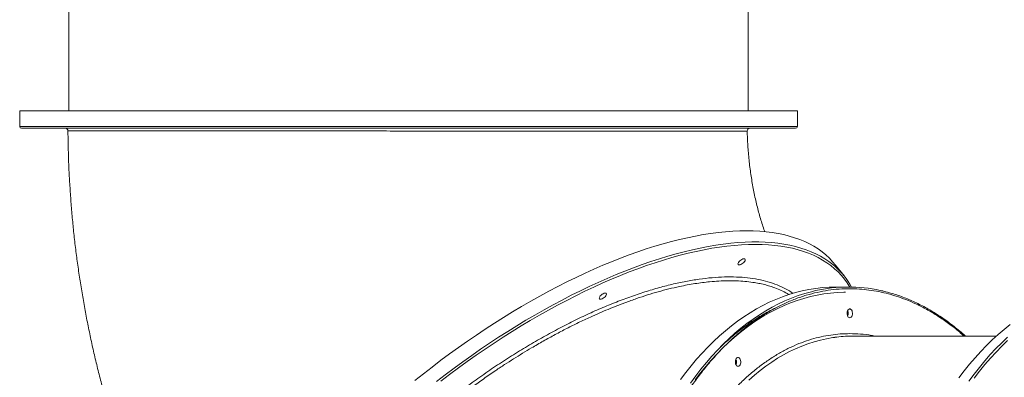
# Model space of a CAD drawing. Units: millimetres. Extents: x -46899 to 12840, y -13346 to 10465.
# Drawn here: x -25480 to -24360, y -10764 to -10357 of the extents above; entities that cross this region are included whole.
import ezdxf

# ---------------------------------------------------------------- set-up
doc = ezdxf.new("R2010")
doc.units = ezdxf.units.MM

msp = doc.modelspace()

# ---------------------------------------------------------------- linework, layer by layer
at = {"color": 7, "linetype": 'Continuous', "lineweight": 15}
for p, q in [((-25423.6, -10143.3), (-25423.6, -10460.9)), ((-24651.6, -10460.9), (-24651.6, -10143.3)), ((-25479.6, -10460.9), (-25479.6, -10478.9)), ((-24689.6, -10460.9), (-25479.6, -10460.9)), ((-24595.6, -10460.9), (-24689.6, -10460.9)), ((-24595.6, -10478.9), (-24595.6, -10460.9)), ((-24597.6, -10480.9), (-25477.6, -10480.9)), ((-24542.2, -10649.2), (-24552.2, -10636.5)), ((-24537.6, -10661.4), (-24551.8, -10661.4)), ((-24369.6, -10717.4), (-24533.7, -10717.4))]:
    msp.add_line(p, q, dxfattribs=at)
at = {"color": 8, "linetype": 'Continuous', "lineweight": 15}
msp.add_line((-25479.6, -10478.9), (-24595.6, -10478.9), dxfattribs=at)
at = {"color": 7, "linetype": 'Continuous', "lineweight": 15, "flags": 128}
for points in [[(-24653.4, -10597.4), (-24661.1, -10597.5), (-24669.1, -10597.9), (-24677.3, -10598.5), (-24685.6, -10599.4), (-24694.1, -10600.5), (-24702.7, -10601.8), (-24711.5, -10603.4), (-24720.5, -10605.3), (-24729.6, -10607.4), (-24738.8, -10609.7), (-24748.2, -10612.3), (-24757.7, -10615.1), (-24767.3, -10618.1), (-24777, -10621.4), (-24786.8, -10624.9), (-24796.7, -10628.6), (-24806.7, -10632.6), (-24816.7, -10636.7), (-24826.8, -10641.1), (-24837, -10645.7), (-24847.2, -10650.5), (-24857.5, -10655.5), (-24867.7, -10660.7), (-24878.1, -10666.2), (-24888.4, -10671.8), (-24898.7, -10677.6), (-24909.1, -10683.5), (-24919.4, -10689.7), (-24929.7, -10696), (-24940, -10702.5), (-24950.3, -10709.2), (-24960.5, -10716), (-24970.7, -10723), (-24980.8, -10730.2), (-24990.9, -10737.4), (-25000.9, -10744.8), (-25010.8, -10752.4), (-25020.6, -10760.1), (-25030.3, -10767.8)], [(-24552.2, -10636.5), (-24555.5, -10632.6), (-24559.2, -10628.6), (-24563.3, -10624.9), (-24567.6, -10621.4), (-24572.1, -10618.1), (-24576.9, -10615.1), (-24582, -10612.3), (-24587.3, -10609.7), (-24592.9, -10607.4), (-24598.7, -10605.3), (-24604.8, -10603.4), (-24611, -10601.8), (-24617.6, -10600.5), (-24624.3, -10599.4), (-24631.2, -10598.5), (-24638.4, -10597.9), (-24645.8, -10597.5), (-24653.4, -10597.4)], [(-24661.7, -10636.3), (-24662.5, -10636.1), (-24662.9, -10635.8), (-24663.1, -10635.2), (-24663, -10634.4), (-24662.5, -10633.5), (-24661.8, -10632.5), (-24660.9, -10631.6), (-24659.9, -10630.7), (-24658.7, -10630), (-24657.6, -10629.5), (-24656.6, -10629.2), (-24655.8, -10629.2), (-24655.2, -10629.5), (-24654.8, -10630), (-24654.8, -10630.7), (-24655.1, -10631.6), (-24655.7, -10632.5), (-24656.5, -10633.5), (-24657.5, -10634.4), (-24658.6, -10635.2), (-24659.7, -10635.8), (-24660.8, -10636.1), (-24661.7, -10636.3)], [(-24551.8, -10661.4), (-24559.5, -10661.6), (-24567.2, -10662.1), (-24574.8, -10663), (-24582.5, -10664.2), (-24590.1, -10665.8), (-24597.7, -10667.7), (-24605.2, -10670), (-24612.7, -10672.6), (-24620.2, -10675.5), (-24627.6, -10678.8), (-24634.9, -10682.4), (-24642.2, -10686.4), (-24649.4, -10690.7), (-24656.5, -10695.3), (-24663.6, -10700.3), (-24670.5, -10705.5), (-24677.4, -10711.1), (-24684.2, -10717), (-24690.8, -10723.2), (-24697.4, -10729.7), (-24703.8, -10736.5), (-24710.1, -10743.6), (-24716.3, -10751), (-24722.3, -10758.7), (-24728.3, -10766.6)], [(-24819.5, -10675.3), (-24820.2, -10675.2), (-24820.6, -10674.8), (-24820.8, -10674.2), (-24820.7, -10673.4), (-24820.3, -10672.5), (-24819.6, -10671.5), (-24818.6, -10670.6), (-24817.6, -10669.7), (-24816.5, -10669), (-24815.3, -10668.5), (-24814.3, -10668.3), (-24813.5, -10668.3), (-24812.9, -10668.5), (-24812.6, -10669), (-24812.5, -10669.7), (-24812.8, -10670.6), (-24813.4, -10671.5), (-24814.2, -10672.5), (-24815.2, -10673.4), (-24816.3, -10674.2), (-24817.4, -10674.8), (-24818.5, -10675.2), (-24819.5, -10675.3)], [(-24711.8, -10767), (-24705.8, -10759.2), (-24699.7, -10751.8), (-24693.5, -10744.6), (-24687.1, -10737.7), (-24680.7, -10731.1), (-24674.1, -10724.8), (-24667.4, -10718.8), (-24660.6, -10713.1), (-24653.7, -10707.7), (-24646.7, -10702.7), (-24639.7, -10698), (-24632.5, -10693.6), (-24625.3, -10689.5), (-24618, -10685.8), (-24610.7, -10682.4), (-24603.3, -10679.3), (-24595.8, -10676.6), (-24588.3, -10674.3), (-24580.8, -10672.2), (-24573.2, -10670.6), (-24565.6, -10669.2), (-24558, -10668.3), (-24550.3, -10667.7), (-24542.7, -10667.4), (-24540.8, -10667.4)], [(-24536.1, -10696.4), (-24536.9, -10696.2), (-24537.7, -10695.7), (-24538.3, -10694.8), (-24538.8, -10693.7), (-24539.1, -10692.4), (-24539.1, -10691), (-24539, -10689.7), (-24538.6, -10688.5), (-24538, -10687.5), (-24537.3, -10686.8), (-24536.5, -10686.4), (-24535.6, -10686.4), (-24534.8, -10686.8), (-24534.1, -10687.5), (-24533.5, -10688.5), (-24533.2, -10689.7), (-24533, -10691), (-24533, -10692.4), (-24533.3, -10693.7), (-24533.8, -10694.8), (-24534.5, -10695.7), (-24535.2, -10696.2), (-24536.1, -10696.4)], [(-24353.9, -10704.2), (-24360.7, -10709.7), (-24367.5, -10715.5), (-24374.2, -10721.6), (-24380.8, -10728.1), (-24387.2, -10734.8), (-24393.6, -10741.8), (-24399.8, -10749.1), (-24405.9, -10756.7), (-24411.9, -10764.6)], [(-24663.1, -10751.6), (-24663.9, -10751.4), (-24664.7, -10750.9), (-24665.3, -10750), (-24665.8, -10748.9), (-24666.1, -10747.6), (-24666.1, -10746.2), (-24666, -10744.9), (-24665.6, -10743.7), (-24665, -10742.7), (-24664.3, -10742), (-24663.5, -10741.6), (-24662.6, -10741.6), (-24661.8, -10742), (-24661.1, -10742.7), (-24660.5, -10743.7), (-24660.2, -10744.9), (-24660, -10746.2), (-24660, -10747.6), (-24660.3, -10748.9), (-24660.8, -10750), (-24661.5, -10750.9), (-24662.2, -10751.4), (-24663.1, -10751.6)]]:
    msp.add_lwpolyline(points, dxfattribs=at)
at = {"color": 8, "linetype": 'Continuous', "lineweight": 15, "flags": 128}
for points in [[(-25005.7, -10768.9), (-24995.8, -10761.3), (-24985.9, -10753.8), (-24975.8, -10746.5), (-24965.7, -10739.3), (-24955.6, -10732.2), (-24945.4, -10725.3), (-24935.2, -10718.6), (-24924.9, -10712), (-24914.6, -10705.6), (-24904.2, -10699.3), (-24893.9, -10693.3), (-24883.5, -10687.4), (-24873.2, -10681.7), (-24862.9, -10676.2), (-24852.6, -10670.8), (-24842.3, -10665.7), (-24832.1, -10660.8), (-24821.9, -10656.1), (-24811.7, -10651.6), (-24801.6, -10647.3), (-24791.6, -10643.3), (-24781.7, -10639.4), (-24771.9, -10635.8), (-24762.1, -10632.4), (-24752.5, -10629.3), (-24742.9, -10626.4), (-24733.5, -10623.7), (-24724.2, -10621.2), (-24715, -10619), (-24706, -10617.1), (-24697.1, -10615.3), (-24688.4, -10613.9), (-24679.8, -10612.6), (-24671.4, -10611.6), (-24663.1, -10610.9), (-24655.1, -10610.4), (-24647.2, -10610.1), (-24639.5, -10610.1), (-24632.1, -10610.4), (-24624.8, -10610.9), (-24617.7, -10611.6), (-24610.9, -10612.6), (-24604.2, -10613.9), (-24597.8, -10615.3), (-24591.7, -10617.1), (-24585.7, -10619), (-24580, -10621.2), (-24574.6, -10623.7), (-24569.4, -10626.4), (-24564.5, -10629.3), (-24559.8, -10632.4), (-24555.4, -10635.8), (-24552.8, -10638)], [(-24536.1, -10661.4), (-24539, -10656.8), (-24542.2, -10652.4), (-24545.6, -10648.3), (-24549.4, -10644.3), (-24553.4, -10640.6), (-24557.6, -10637), (-24562.2, -10633.8), (-24567, -10630.7), (-24572, -10627.9), (-24577.4, -10625.3), (-24582.9, -10623), (-24588.7, -10620.9), (-24594.8, -10619), (-24601, -10617.4), (-24607.5, -10616), (-24614.3, -10614.9), (-24621.2, -10614.1), (-24628.4, -10613.4), (-24635.8, -10613.1), (-24643.4, -10612.9), (-24651.1, -10613.1), (-24659.1, -10613.4), (-24667.2, -10614.1), (-24675.6, -10614.9), (-24684.1, -10616), (-24692.7, -10617.4), (-24701.5, -10619), (-24710.5, -10620.9), (-24719.6, -10623), (-24728.9, -10625.3), (-24738.2, -10627.9), (-24747.7, -10630.7), (-24757.3, -10633.8), (-24767, -10637), (-24776.8, -10640.6), (-24786.7, -10644.3), (-24796.7, -10648.3), (-24806.8, -10652.4), (-24816.9, -10656.8), (-24827, -10661.5), (-24837.3, -10666.3), (-24847.5, -10671.3), (-24857.8, -10676.6), (-24868.1, -10682), (-24878.5, -10687.6), (-24888.8, -10693.4), (-24899.2, -10699.4), (-24909.5, -10705.6), (-24919.8, -10712), (-24930.1, -10718.5), (-24940.4, -10725.2), (-24950.6, -10732.1), (-24960.7, -10739.1), (-24970.9, -10746.2), (-24980.9, -10753.5), (-24990.9, -10760.9), (-25000.8, -10768.5)], [(-24574.9, -10665.5), (-24579.7, -10666.7), (-24587.3, -10668.8), (-24594.8, -10671.2), (-24602.3, -10674), (-24609.7, -10677.1), (-24617.1, -10680.6), (-24624.4, -10684.4), (-24631.6, -10688.5), (-24638.8, -10693), (-24645.9, -10697.8), (-24652.9, -10702.9), (-24659.8, -10708.3), (-24666.6, -10714), (-24673.3, -10720.1), (-24679.9, -10726.4), (-24686.4, -10733.1), (-24692.8, -10740), (-24699, -10747.3), (-24705.2, -10754.8), (-24711.2, -10762.6), (-24717, -10770.6)], [(-24553.1, -10718.7), (-24555.2, -10719), (-24562.4, -10720.2), (-24569.5, -10721.8), (-24576.6, -10723.7), (-24583.6, -10726), (-24590.7, -10728.6), (-24597.6, -10731.6), (-24604.5, -10734.9), (-24611.3, -10738.5), (-24618.1, -10742.5), (-24624.8, -10746.8), (-24631.4, -10751.4), (-24637.9, -10756.3), (-24644.3, -10761.6), (-24650.6, -10767.2)], [(-24400.6, -10768.6), (-24394.7, -10760.6), (-24388.7, -10752.9), (-24382.5, -10745.4), (-24376.3, -10738.3), (-24369.9, -10731.4), (-24363.3, -10724.8), (-24356.7, -10718.5)], [(-24356.7, -10722.3), (-24363.3, -10728.7), (-24369.8, -10735.4), (-24376.2, -10742.4), (-24382.4, -10749.6), (-24388.5, -10757.2), (-24394.5, -10765)]]:
    msp.add_lwpolyline(points, dxfattribs=at)
at = {"color": 7, "linetype": 'Continuous', "lineweight": 15}
for centre, radius, start, end in [((-25477.6, -10478.9), 2, 180, 270), ((-25427.7, -10483.9), 3, 0.8615, 89.8515), ((-24649.6, -10483.9), 3, 90, 181.2285), ((-24597.6, -10478.9), 2, 270, 0), ((-24608.7, -10701.6), 84.7, 28.332, 48.6737), ((-24537.6, -10831), 169.6, 77.7516, 102.7021), ((-24545, -10691.4), 7.3, 333.8875, 26.1125), ((-24545, -10691.4), 7.28, 333.8326, 26.1674), ((-24533.7, -10864.8), 147.5, 90.0092, 97.5746), ((-24672, -10746.6), 7.3, 333.8875, 26.1125), ((-24672, -10746.6), 7.28, 333.8326, 26.1674)]:
    msp.add_arc(centre, radius, start, end, dxfattribs=at)
for points, knots in [([(-25424.7, -10483.9), (-25424.7, -10485.9), (-25424.6, -10493.9), (-25424.3, -10508), (-25423.7, -10526.1), (-25422.7, -10544.2), (-25421.5, -10562.3), (-25420, -10580.4), (-25418.3, -10598.4), (-25416.2, -10616.4), (-25413.9, -10634.4), (-25411.3, -10652.3), (-25408.4, -10670.2), (-25405.3, -10688), (-25401.8, -10705.7), (-25398.1, -10723.4), (-25394.2, -10740.9), (-25389.9, -10758.5), (-25385.4, -10775.9), (-25380.6, -10793.2), (-25375.5, -10810.4), (-25370.2, -10827.6), (-25364.6, -10844.6), (-25358.7, -10861.5), (-25352.6, -10878.3), (-25346.2, -10894.9), (-25339.5, -10911.4), (-25332.6, -10927.8), (-25325.4, -10944), (-25318, -10960.1), (-25310.3, -10976.1), (-25302.4, -10991.8), (-25294.2, -11007.4), (-25285.8, -11022.9), (-25277.1, -11038.1), (-25268.2, -11053.2), (-25262.1, -11063.2), (-25259, -11068.1), (-25258.9, -11068.2)], [0, 0, 0, 0, 0.009541, 0.038694, 0.067849, 0.097006, 0.126165, 0.155325, 0.184487, 0.21365, 0.242814, 0.27198, 0.301146, 0.330312, 0.359479, 0.388646, 0.417813, 0.446978, 0.476141, 0.505303, 0.534461, 0.563616, 0.592766, 0.621911, 0.651049, 0.68018, 0.709302, 0.738415, 0.767516, 0.796604, 0.825679, 0.854738, 0.88378, 0.912804, 0.941807, 0.970788, 0.999746, 1, 1, 1, 1]), ([(-24632.8, -10598.4), (-24632.9, -10598.2), (-24633.8, -10595.6), (-24635.4, -10590.6), (-24637.6, -10583.5), (-24639.7, -10576.1), (-24641.6, -10568.6), (-24643.4, -10561), (-24645, -10553.2), (-24646.5, -10545.3), (-24647.9, -10537.3), (-24649.1, -10529.3), (-24650.1, -10521.1), (-24651, -10512.9), (-24651.7, -10504.6), (-24652.2, -10496.3), (-24652.5, -10489.4), (-24652.6, -10485.3), (-24652.6, -10484)], [0, 0, 0, 0, 0.007618, 0.07612, 0.144607, 0.213089, 0.281575, 0.350069, 0.418576, 0.4871, 0.555643, 0.624207, 0.692792, 0.761396, 0.830018, 0.898655, 0.967306, 1, 1, 1, 1]), ([(-24536.1, -11543.4), (-24539.7, -11543.3), (-24547, -11543.2), (-24558, -11542.1), (-24569.1, -11540.2), (-24580.3, -11537.6), (-24591.5, -11534.2), (-24602.7, -11530), (-24613.9, -11525), (-24625, -11519.2), (-24636.5, -11512.3), (-24648.5, -11504), (-24660.8, -11494.3), (-24672.8, -11483.6), (-24684.6, -11471.8), (-24696, -11459), (-24707.1, -11445.1), (-24717.8, -11430.3), (-24728, -11414.7), (-24737.6, -11398.1), (-24746.7, -11380.9), (-24755.3, -11362.9), (-24762.7, -11345.6), (-24769, -11329), (-24774.5, -11313.5), (-24779.5, -11297.7), (-24784.1, -11281.7), (-24788.7, -11264.2), (-24793, -11245.1), (-24796.9, -11224.7), (-24800.2, -11204.1), (-24802.9, -11183.7), (-24804.9, -11163.3), (-24806.3, -11143.2), (-24807.1, -11123.2), (-24807.4, -11104.1), (-24807.2, -11085.7), (-24806.5, -11067.8), (-24805.4, -11049.8), (-24803.8, -11031.6), (-24801.7, -11013.4), (-24799.1, -10995.3), (-24796, -10977.2), (-24792.4, -10959.2), (-24788.1, -10940.4), (-24783.1, -10921.1), (-24777.1, -10901.1), (-24770.5, -10881.6), (-24763.2, -10862.4), (-24755.3, -10843.9), (-24746.7, -10825.9), (-24737.6, -10808.6), (-24728, -10792.1), (-24717.8, -10776.4), (-24707.1, -10761.7), (-24696, -10747.8), (-24685.4, -10735.8), (-24675.2, -10725.5), (-24665.6, -10716.7), (-24655.9, -10708.5), (-24646, -10701), (-24635.2, -10693.7), (-24623.4, -10686.7), (-24610.8, -10680.3), (-24598.2, -10674.9), (-24585.6, -10670.6), (-24573, -10667.3), (-24560.6, -10665), (-24548.3, -10663.6), (-24540.1, -10663.5), (-24536.1, -10663.4)], [0, 0, 0, 0, 0.012832, 0.025661, 0.038826, 0.052086, 0.065565, 0.078975, 0.092485, 0.106237, 0.119992, 0.135946, 0.1519, 0.168105, 0.184311, 0.200689, 0.217068, 0.233534, 0.25, 0.266466, 0.282932, 0.29931, 0.315689, 0.328655, 0.341616, 0.354486, 0.367245, 0.38001, 0.39564, 0.41127, 0.426512, 0.441755, 0.456557, 0.47136, 0.48568, 0.5, 0.512831, 0.525661, 0.538826, 0.552086, 0.565565, 0.578975, 0.592485, 0.606237, 0.619992, 0.635946, 0.6519, 0.668105, 0.684311, 0.700689, 0.717068, 0.733534, 0.75, 0.766466, 0.782932, 0.79931, 0.815689, 0.828655, 0.841616, 0.854486, 0.867245, 0.88001, 0.89564, 0.91127, 0.926512, 0.941755, 0.956557, 0.97136, 0.98568, 1, 1, 1, 1]), ([(-24404.5, -10717.4), (-24404.6, -10717.2), (-24406.8, -10715.2), (-24411.1, -10711.5), (-24417.4, -10706.4), (-24423.8, -10701.5), (-24430.2, -10696.9), (-24436.8, -10692.5), (-24443.4, -10688.4), (-24450.1, -10684.6), (-24456.8, -10681.1), (-24463.6, -10677.8), (-24470.5, -10674.9), (-24477.4, -10672.2), (-24484.4, -10669.8), (-24491.5, -10667.7), (-24497.2, -10666.2), (-24500.5, -10665.5), (-24501.4, -10665.3)], [0, 0, 0, 0, 0.00561, 0.074096, 0.142646, 0.211262, 0.279951, 0.348717, 0.417567, 0.486509, 0.555549, 0.624696, 0.693957, 0.763343, 0.832862, 0.902524, 0.972338, 1, 1, 1, 1]), ([(-24619.7, -10684.9), (-24622, -10686), (-24626.5, -10688.3), (-24633.4, -10692), (-24640.2, -10696), (-24646.9, -10700.4), (-24653.6, -10705), (-24660.2, -10709.9), (-24666.7, -10715.1), (-24673.1, -10720.6), (-24679.5, -10726.4), (-24684.1, -10730.9), (-24686.7, -10733.5), (-24687.2, -10734)], [0, 0, 0, 0, 0.095094, 0.192847, 0.290624, 0.388426, 0.486249, 0.584094, 0.681957, 0.779838, 0.877734, 0.975644, 1, 1, 1, 1]), ([(-24536.1, -10714.4), (-24539.7, -10714.5), (-24546.9, -10714.6), (-24557.7, -10715.9), (-24568.7, -10717.9), (-24579.8, -10720.8), (-24591, -10724.6), (-24602.2, -10729.3), (-24613.3, -10735), (-24624.4, -10741.6), (-24635.4, -10749.2), (-24646.3, -10757.7), (-24657, -10767.2), (-24667.4, -10777.7), (-24677.5, -10789), (-24687.3, -10801.3), (-24696.7, -10814.3), (-24705.7, -10828.2), (-24714.3, -10842.8), (-24722.3, -10858.1), (-24729.9, -10874), (-24736.8, -10890.4), (-24743.3, -10907.3), (-24749.1, -10924.6), (-24754.4, -10942.2), (-24759.3, -10960.9), (-24763.7, -10980.6), (-24767.6, -11001.3), (-24770.7, -11022), (-24773.1, -11042.7), (-24774.7, -11063.1), (-24775.7, -11083.3), (-24776, -11102.6), (-24775.7, -11120.9), (-24775, -11138.6), (-24773.7, -11156.3), (-24771.9, -11174.4), (-24769.6, -11192.4), (-24766.7, -11210.6), (-24763.2, -11228.7), (-24759.1, -11246.8), (-24754.4, -11264.6), (-24749.1, -11282.2), (-24743.3, -11299.5), (-24736.8, -11316.4), (-24729.9, -11332.8), (-24722.3, -11348.7), (-24714.3, -11364), (-24705.7, -11378.6), (-24696.7, -11392.4), (-24687.3, -11405.5), (-24677.5, -11417.7), (-24667.4, -11429.1), (-24657, -11439.5), (-24646.3, -11449), (-24635.4, -11457.6), (-24623.9, -11465.5), (-24611.8, -11472.7), (-24599, -11479), (-24586.2, -11484), (-24573.5, -11487.8), (-24560.9, -11490.5), (-24548.4, -11492.1), (-24540.2, -11492.3), (-24536.1, -11492.4)], [0, 0, 0, 0, 0.014321, 0.028641, 0.043443, 0.058246, 0.073489, 0.088732, 0.104361, 0.119992, 0.135945, 0.1519, 0.168106, 0.184312, 0.20069, 0.217069, 0.233535, 0.250002, 0.266468, 0.282934, 0.299313, 0.315692, 0.331897, 0.348104, 0.364058, 0.380012, 0.397873, 0.415628, 0.433043, 0.450215, 0.467129, 0.483635, 0.5, 0.51432, 0.528641, 0.543443, 0.558246, 0.573489, 0.588732, 0.604361, 0.619992, 0.635945, 0.6519, 0.668106, 0.684312, 0.70069, 0.717069, 0.733535, 0.750002, 0.766468, 0.782934, 0.799313, 0.815692, 0.831897, 0.848104, 0.864058, 0.880012, 0.897873, 0.915628, 0.933043, 0.950215, 0.967129, 0.983635, 1, 1, 1, 1])]:
    msp.add_open_spline(points, degree=3, knots=knots, dxfattribs=at)
at = {"color": 8, "linetype": 'Continuous', "lineweight": 15}
for points, knots in [([(-24652.6, -10484), (-24652.6, -10484), (-24652.5, -10484), (-24652.9, -10484), (-24653.8, -10484), (-24655.1, -10484), (-24656.7, -10484), (-24658.7, -10484), (-24661.3, -10484), (-24664.7, -10484), (-24669.1, -10484), (-24674.1, -10484), (-24679.7, -10484), (-24685.5, -10484), (-24691.2, -10484), (-24696.7, -10484), (-24702.6, -10484), (-24709.6, -10484), (-24717.7, -10484), (-24727, -10484), (-24736.8, -10484), (-24747.1, -10484), (-24757, -10484), (-24766.5, -10484), (-24775.4, -10484), (-24784.5, -10484), (-24795, -10484), (-24806.8, -10484), (-24820, -10484), (-24833.4, -10484), (-24847.3, -10484), (-24860.3, -10484), (-24872.5, -10484), (-24883.6, -10484), (-24895, -10484), (-24907.8, -10484), (-24922, -10484), (-24937.6, -10484), (-24953.2, -10484), (-24969, -10484), (-24983.7, -10484), (-24997.2, -10484), (-25009.4, -10484), (-25021.7, -10484), (-25035.4, -10484), (-25050.4, -10484), (-25066.6, -10483.9), (-25082.6, -10483.9), (-25098.5, -10483.9), (-25114.5, -10483.9), (-25130.5, -10483.9), (-25146.4, -10483.9), (-25162.1, -10483.9), (-25176.3, -10483.9), (-25188.8, -10483.9), (-25199.8, -10483.9), (-25210.7, -10483.9), (-25222.6, -10483.9), (-25235.6, -10483.9), (-25249.5, -10483.9), (-25263.1, -10483.9), (-25276.3, -10483.9), (-25288, -10483.9), (-25298.1, -10483.9), (-25306.9, -10483.9), (-25315.4, -10483.9), (-25324.7, -10483.9), (-25334.4, -10483.9), (-25344.7, -10483.9), (-25354.4, -10483.9), (-25363.7, -10483.9), (-25372.2, -10483.9), (-25380.1, -10483.9), (-25387.3, -10483.9), (-25394, -10483.9), (-25399.5, -10483.9), (-25404.1, -10483.9), (-25407.9, -10483.9), (-25411.3, -10483.9), (-25414.7, -10483.9), (-25418.1, -10483.9), (-25421.2, -10483.9), (-25423.4, -10483.9), (-25424.6, -10483.9), (-25424.6, -10483.9), (-25424.6, -10483.9)], [0, 0, 0, 0, 0.00034, 0.013521, 0.026701, 0.036716, 0.04673, 0.056784, 0.066838, 0.080359, 0.093596, 0.106832, 0.120161, 0.13349, 0.14362, 0.15375, 0.163921, 0.174093, 0.187775, 0.201003, 0.21423, 0.22755, 0.240871, 0.250994, 0.261118, 0.271282, 0.281447, 0.29512, 0.308344, 0.321569, 0.334886, 0.348203, 0.358324, 0.368444, 0.378606, 0.388768, 0.402437, 0.41567, 0.428903, 0.442228, 0.455553, 0.46568, 0.475807, 0.485975, 0.496144, 0.509821, 0.523, 0.536225, 0.549473, 0.562887, 0.576326, 0.589934, 0.603568, 0.617251, 0.627145, 0.63704, 0.646972, 0.656905, 0.670319, 0.683757, 0.697366, 0.711, 0.724683, 0.734576, 0.744469, 0.7544, 0.764331, 0.777743, 0.79118, 0.804787, 0.818418, 0.8321, 0.845335, 0.85857, 0.871898, 0.885225, 0.895354, 0.905483, 0.915653, 0.925823, 0.939503, 0.956167, 0.972876, 0.989678, 1, 1, 1, 1]), ([(-25178.6, -11180.8), (-25180.6, -11179.4), (-25185.3, -11176), (-25191.5, -11169.8), (-25197.5, -11162.3), (-25202.5, -11154.1), (-25206.4, -11145.4), (-25209.2, -11136.2), (-25211.2, -11126.6), (-25212.2, -11116.5), (-25212.4, -11105.6), (-25211.5, -11093.9), (-25209.6, -11081.4), (-25206.8, -11068.4), (-25202.9, -11054.9), (-25198, -11041.1), (-25192.2, -11026.9), (-25185.4, -11012.4), (-25177.6, -10997.6), (-25169, -10982.5), (-25159.4, -10967.3), (-25149, -10951.9), (-25137.9, -10936.5), (-25125.9, -10921.1), (-25113.1, -10905.6), (-25099.6, -10890.2), (-25085.5, -10874.9), (-25070.7, -10859.7), (-25055.4, -10844.8), (-25039.6, -10830.2), (-25023.3, -10815.8), (-25006.5, -10801.8), (-24989.4, -10788.1), (-24971.9, -10774.9), (-24954.3, -10762.2), (-24936.4, -10750), (-24918.3, -10738.3), (-24900.2, -10727.2), (-24882, -10716.8), (-24863.8, -10707), (-24845.8, -10697.9), (-24827.9, -10689.5), (-24810.1, -10681.9), (-24792.6, -10675.1), (-24775.4, -10669), (-24758.6, -10663.7), (-24742.2, -10659.2), (-24726.3, -10655.7), (-24710.9, -10652.9), (-24696, -10651), (-24681.7, -10650), (-24668.1, -10649.8), (-24655.2, -10650.5), (-24643, -10652.1), (-24631.6, -10654.6), (-24621, -10657.9), (-24611.3, -10662.1), (-24604.5, -10665.7), (-24601.2, -10668.1), (-24600.5, -10668.6)], [0, 0, 0, 0, 0.0135646, 0.0315343, 0.0495039, 0.0674449, 0.0853295, 0.1021077, 0.1189092, 0.1357108, 0.152489, 0.1703766, 0.1883205, 0.2062932, 0.2242658, 0.2422098, 0.2600973, 0.2779872, 0.2959334, 0.3139083, 0.3318833, 0.3498295, 0.3677193, 0.3856116, 0.4035604, 0.4215378, 0.4395153, 0.457464, 0.4753564, 0.4932486, 0.5111973, 0.5291747, 0.5471521, 0.5651008, 0.5829931, 0.6008774, 0.618818, 0.6367873, 0.6547566, 0.6726973, 0.6905816, 0.7084549, 0.7263844, 0.7443426, 0.7623008, 0.7802303, 0.7981036, 0.8159814, 0.8339156, 0.8518785, 0.8698414, 0.8877756, 0.9056534, 0.923543, 0.9414889, 0.9594637, 0.9774385, 0.9953845, 1, 1, 1, 1]), ([(-24605.1, -10670.1), (-24605.8, -10669.7), (-24608.5, -10667.9), (-24613.9, -10665.3), (-24620.5, -10662.5), (-24627, -10660.4), (-24633, -10658.6), (-24639.4, -10657.2), (-24646.8, -10655.9), (-24655.2, -10654.9), (-24664.7, -10654.3), (-24674.5, -10654.2), (-24684.7, -10654.5), (-24694.4, -10655.3), (-24703.6, -10656.3), (-24712, -10657.5), (-24720.7, -10659), (-24730.6, -10661), (-24741.5, -10663.5), (-24753.7, -10666.7), (-24765.9, -10670.4), (-24778.4, -10674.5), (-24790.1, -10678.6), (-24800.9, -10682.8), (-24810.8, -10686.8), (-24820.8, -10691), (-24832, -10696), (-24844.3, -10701.8), (-24857.7, -10708.5), (-24871, -10715.5), (-24884.4, -10722.9), (-24896.7, -10730), (-24908, -10736.8), (-24918.2, -10743.1), (-24928.3, -10749.6), (-24939.7, -10757.1), (-24951.9, -10765.5), (-24965, -10774.9), (-24977.9, -10784.4), (-24990.6, -10794.2), (-25003.3, -10804.4), (-25015.9, -10814.8), (-25028.3, -10825.5), (-25040.5, -10836.4), (-25051.3, -10846.6), (-25060.9, -10855.7), (-25069.2, -10864), (-25077.3, -10872.3), (-25086.2, -10881.6), (-25095.8, -10892), (-25105.9, -10903.5), (-25115.7, -10915.1), (-25125.2, -10926.8), (-25133.4, -10937.5), (-25140.4, -10947), (-25146.4, -10955.5), (-25152.2, -10963.9), (-25158.4, -10973.3), (-25164.8, -10983.6), (-25171.4, -10994.9), (-25177.5, -11006.1), (-25183.1, -11017.2), (-25188.1, -11028.1), (-25192.5, -11038.7), (-25196.4, -11049), (-25199.7, -11059.1), (-25202.3, -11068.1), (-25204.2, -11076.3), (-25205.7, -11083.5), (-25206.8, -11090.5), (-25207.6, -11098.2), (-25208.2, -11107.1), (-25208.1, -11117), (-25207, -11127.1), (-25205.1, -11136.6), (-25202.5, -11145), (-25199.4, -11152.1), (-25197.2, -11156.5), (-25195.9, -11158.6), (-25195.8, -11158.7)], [0, 0, 0, 0, 0.004683, 0.018996, 0.033309, 0.044187, 0.055065, 0.065987, 0.076909, 0.091601, 0.105806, 0.12001, 0.134313, 0.148617, 0.159488, 0.170359, 0.181274, 0.192189, 0.206871, 0.221072, 0.235273, 0.249573, 0.263873, 0.274741, 0.285609, 0.296521, 0.307433, 0.322111, 0.336321, 0.35053, 0.364839, 0.379148, 0.390023, 0.400898, 0.411817, 0.422736, 0.437423, 0.451575, 0.465776, 0.480002, 0.494407, 0.508837, 0.52345, 0.53809, 0.552784, 0.563409, 0.574033, 0.584699, 0.595365, 0.60977, 0.6242, 0.638813, 0.653453, 0.668147, 0.67877, 0.689393, 0.700058, 0.710722, 0.725125, 0.739553, 0.754164, 0.768802, 0.783494, 0.797706, 0.811918, 0.82623, 0.840541, 0.851418, 0.862295, 0.873216, 0.884137, 0.898827, 0.91672, 0.934663, 0.952705, 0.970799, 0.985008, 0.999218, 1, 1, 1, 1]), ([(-24536.1, -10663.4), (-24532.4, -10663.5), (-24525.1, -10663.6), (-24514.1, -10664.7), (-24503, -10666.5), (-24491.8, -10669.2), (-24480.6, -10672.6), (-24469.4, -10676.7), (-24458.3, -10681.7), (-24447.2, -10687.5), (-24435.6, -10694.5), (-24423.7, -10702.8), (-24413.6, -10710.5), (-24407.9, -10715.8), (-24406, -10717.4)], [0, 0, 0, 0, 0.0806133, 0.1612105, 0.2439219, 0.3272245, 0.4119027, 0.4961468, 0.5810248, 0.6674168, 0.7538326, 0.8540588, 0.9542873, 1, 1, 1, 1]), ([(-24507, -10717.4), (-24508.4, -10717.1), (-24514, -10715.8), (-24523.7, -10714.7), (-24532, -10714.5), (-24536.1, -10714.4)], [0, 0, 0, 0, 0.151382, 0.577505, 1, 1, 1, 1])]:
    msp.add_open_spline(points, degree=3, knots=knots, dxfattribs=at)

doc.saveas('drawing.dxf')
